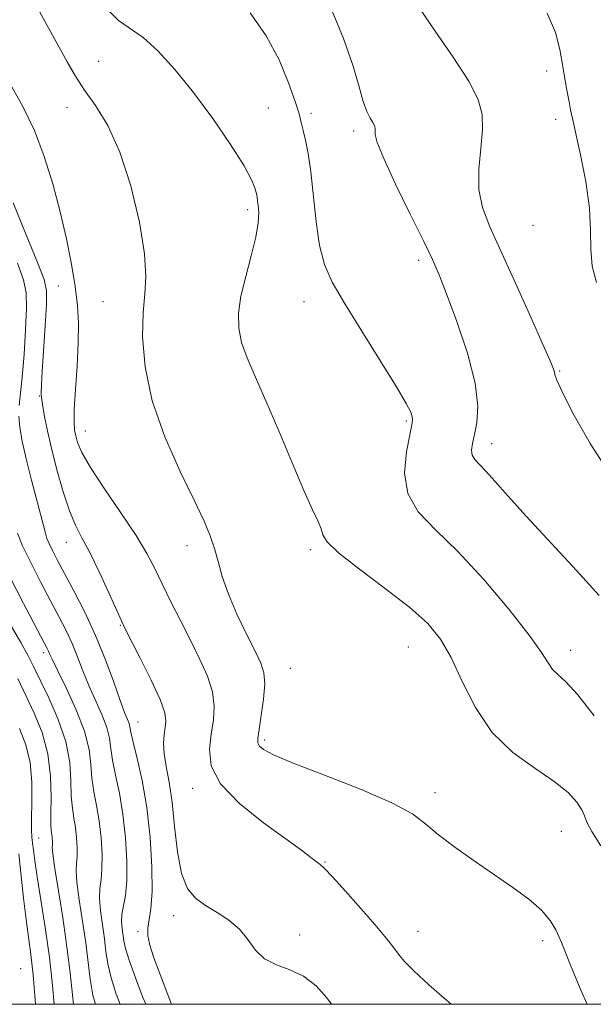
# Model space of a CAD drawing. Extents: x 2107300 to 2110200, y 359800 to 362700.
# Drawn here: x 2109567 to 2109667, y 360000 to 360171 of the extents above; entities that cross this region are included whole.
import ezdxf

# ---------------------------------------------------------------- set-up
doc = ezdxf.new("R2010")
doc.units = 0
doc.header["$MEASUREMENT"] = 0
for name, color, linetype, lineweight in [('32000', 7, 'Continuous', 0), ('DTM SPOT ELEVATION', 2, 'Continuous', 13), ('INDEX CONTOUR', 41, 'Continuous', 13), ('INTERMEDIATE CONTOUR', 44, 'Continuous', 0)]:
    doc.layers.add(name, color=color, linetype=linetype, lineweight=lineweight)

msp = doc.modelspace()

# ---------------------------------------------------------------- linework, layer by layer
at = {"layer": '32000', "flags": 128}
msp.add_lwpolyline([(2107500, 360000), (2110000, 360000), (2110000, 362500), (2107500, 362500), (2107500, 360000)], dxfattribs=at)
at = {"layer": 'DTM SPOT ELEVATION'}
for p in [(2109580.97, 360164.22, 994.9), (2109658.98, 360162.53, 1003.28), (2109575.48, 360156.21, 993.3), (2109610.55, 360156.11, 996.9), (2109617.94, 360155.17, 998.4), (2109660.51, 360154.13, 1003.28), (2109625.4, 360152.11, 999.6), (2109606.9, 360138.42, 995.6), (2109656.61, 360135.64, 1003.2), (2109636.71, 360129.55, 999.6), (2109573.98, 360125.11, 991.1), (2109581.73, 360122.38, 993.2), (2109616.74, 360122.37, 997.4), (2109661.23, 360110.31, 1002.13), (2109570.66, 360105.94, 989.9), (2109634.53, 360101.6, 997.8), (2109578.68, 360099.84, 992.8), (2109649.4, 360097.63, 1000.6), (2109575.35, 360080.48, 989.3), (2109596.38, 360079.86, 993.5), (2109617.83, 360079.2, 995.7), (2109584.78, 360066.01, 989.9), (2109634.9, 360062.24, 995.1), (2109571.43, 360061.23, 983.6), (2109663.17, 360061.63, 998.6), (2109614.33, 360058.54, 994.9), (2109587.81, 360049.16, 988.8), (2109609.86, 360046.06, 994.3), (2109597.34, 360037.64, 991.6), (2109639.56, 360036.85, 994.5), (2109661.53, 360030.14, 995.07), (2109570.55, 360028.96, 978.9), (2109620.36, 360024.79, 992.1), (2109594.04, 360015.43, 989.5), (2109587.83, 360012.64, 987.6), (2109615.98, 360012.05, 990.4), (2109636.59, 360012.73, 992.7), (2109658.26, 360011.07, 993.6), (2109567.38, 360006.22, 974.6)]:
    msp.add_point(p, dxfattribs=at)
at = {"layer": 'INDEX CONTOUR'}
for points in [[(2109621.082, 360174.214, 1000), (2109623.624, 360168.194, 1000), (2109625.317, 360163.377, 1000), (2109626.334, 360159.795, 1000), (2109627.027, 360157.23, 1000), (2109627.674, 360155.468, 1000), (2109628.27, 360154.309, 1000), (2109628.734, 360153.555, 1000), (2109629.009, 360153.024, 1000), (2109629.124, 360152.589, 1000), (2109629.139, 360151.479, 1000), (2109629.494, 360150.067, 1000), (2109630.601, 360147.279, 1000), (2109632.681, 360142.807, 1000), (2109635.22, 360137.607, 1000), (2109637.523, 360132.949, 1000), (2109639.098, 360129.69, 1000), (2109640.268, 360127.021, 1000), (2109641.561, 360123.714, 1000), (2109643.32, 360118.933, 1000), (2109645.165, 360113.388, 1000), (2109646.531, 360108.182, 1000), (2109647.012, 360104.177, 1000), (2109646.842, 360101.295, 1000), (2109646.414, 360099.22, 1000), (2109646.065, 360097.673, 1000), (2109645.914, 360096.511, 1000), (2109646.028, 360095.624, 1000), (2109646.463, 360094.88, 1000), (2109647.245, 360094.05, 1000), (2109648.39, 360092.88, 1000), (2109649.96, 360091.126, 1000), (2109652.197, 360088.579, 1000), (2109655.384, 360085.038, 1000), (2109664.155, 360075.578, 1000), (2109668.119, 360071.191, 1000)], [(2109566.08, 360139.578, 990), (2109568.383, 360134.001, 990), (2109570.355, 360129.178, 990), (2109571.488, 360126.214, 990), (2109571.903, 360124.234, 990), (2109571.878, 360121.867, 990), (2109571.662, 360118.165, 990), (2109571.144, 360110.182, 990), (2109571.017, 360107.957, 990), (2109570.976, 360106.503, 990), (2109570.979, 360106.177, 990), (2109571.031, 360105.61, 990), (2109571.192, 360104.52, 990), (2109571.516, 360102.683, 990), (2109572.033, 360100.106, 990), (2109572.765, 360096.857, 990), (2109573.712, 360093.083, 990), (2109574.789, 360089.255, 990), (2109575.888, 360085.925, 990), (2109576.945, 360083.431, 990), (2109578.072, 360081.266, 990), (2109579.423, 360078.709, 990), (2109581.069, 360075.305, 990), (2109582.746, 360071.658, 990), (2109584.942, 360066.792, 990), (2109585.609, 360065.414, 990), (2109588.238, 360060.278, 990), (2109590.123, 360056.478, 990), (2109591.683, 360053.061, 990), (2109592.492, 360050.763, 990), (2109592.691, 360049.314, 990), (2109592.567, 360048.194, 990), (2109592.38, 360046.956, 990), (2109592.273, 360045.464, 990), (2109592.36, 360043.654, 990), (2109592.715, 360041.445, 990), (2109593.232, 360038.682, 990), (2109593.763, 360035.188, 990), (2109594.213, 360030.944, 990), (2109594.7, 360026.553, 990), (2109595.395, 360022.775, 990), (2109596.437, 360020.164, 990), (2109597.838, 360018.46, 990), (2109599.577, 360017.198, 990), (2109601.591, 360015.977, 990), (2109603.653, 360014.636, 990), (2109605.495, 360013.078, 990), (2109606.953, 360011.271, 990), (2109608.285, 360009.453, 990), (2109609.856, 360007.929, 990), (2109611.92, 360006.884, 990), (2109614.29, 360006.016, 990), (2109616.67, 360004.903, 990), (2109618.82, 360003.23, 990), (2109620.727, 360001.113, 990), (2109621.541, 360000, 990)], [(2109566.941, 360056.722, 980), (2109568.294, 360053.791, 980), (2109569.747, 360050.69, 980), (2109571.126, 360047.318, 980), (2109572.147, 360043.649, 980), (2109572.616, 360039.751, 980), (2109572.697, 360036.061, 980), (2109572.642, 360033.11, 980), (2109572.652, 360031.268, 980), (2109572.729, 360030.247, 980), (2109572.823, 360029.601, 980), (2109572.893, 360028.97, 980), (2109572.929, 360028.344, 980), (2109572.926, 360027.805, 980), (2109572.906, 360027.303, 980), (2109572.984, 360026.269, 980), (2109573.3, 360024.005, 980), (2109574.73, 360015.112, 980), (2109575.473, 360009.997, 980), (2109576.008, 360005.47, 980), (2109576.413, 360001.659, 980), (2109576.634, 360000, 980)]]:
    msp.add_polyline3d(points, dxfattribs=at)
at = {"layer": 'INTERMEDIATE CONTOUR'}
for points in [[(2109569.45, 360175.153, 994), (2109575.512, 360164.135, 994), (2109576.971, 360161.625, 994), (2109578.538, 360159.228, 994), (2109580.45, 360156.51, 994), (2109582.577, 360153.052, 994), (2109584.695, 360148.437, 994), (2109586.59, 360142.517, 994), (2109588.079, 360136.204, 994), (2109588.987, 360130.68, 994), (2109589.222, 360126.749, 994), (2109589.026, 360123.712, 994), (2109588.72, 360120.493, 994), (2109588.627, 360116.243, 994), (2109589.053, 360111.016, 994), (2109590.304, 360105.093, 994), (2109592.521, 360098.821, 994), (2109595.192, 360092.821, 994), (2109597.637, 360087.778, 994), (2109599.34, 360084.163, 994), (2109600.414, 360081.576, 994), (2109601.133, 360079.399, 994), (2109601.76, 360077.1, 994), (2109602.506, 360074.48, 994), (2109603.571, 360071.43, 994), (2109605.066, 360067.943, 994), (2109606.729, 360064.45, 994), (2109608.209, 360061.49, 994), (2109609.222, 360059.4, 994), (2109609.762, 360057.72, 994), (2109609.89, 360055.79, 994), (2109609.684, 360053.17, 994), (2109609.302, 360050.306, 994), (2109608.919, 360047.866, 994), (2109608.691, 360046.341, 994), (2109608.69, 360045.511, 994), (2109608.971, 360044.981, 994), (2109609.691, 360044.385, 994), (2109611.428, 360043.471, 994), (2109614.866, 360042.017, 994), (2109620.31, 360039.909, 994), (2109626.561, 360037.465, 994), (2109632.044, 360035.11, 994), (2109635.628, 360033.148, 994), (2109637.959, 360031.393, 994), (2109640.128, 360029.536, 994), (2109642.977, 360027.356, 994), (2109646.346, 360024.972, 994), (2109653.059, 360020.369, 994), (2109655.851, 360018.315, 994), (2109658.06, 360016.386, 994), (2109659.596, 360014.57, 994), (2109660.575, 360012.967, 994), (2109661.167, 360011.706, 994), (2109661.571, 360010.751, 994), (2109663.139, 360006.837, 994), (2109664.91, 360002.483, 994), (2109665.998, 360000, 994)], [(2109582.191, 360173.583, 996), (2109584.458, 360171.337, 996), (2109588.719, 360168.407, 996), (2109591.309, 360166.053, 996), (2109594.269, 360162.811, 996), (2109597.5, 360158.805, 996), (2109600.847, 360154.257, 996), (2109603.928, 360149.761, 996), (2109606.301, 360146.004, 996), (2109607.663, 360143.493, 996), (2109608.253, 360142.009, 996), (2109608.447, 360141.151, 996), (2109608.56, 360140.547, 996), (2109608.661, 360139.95, 996), (2109608.761, 360139.137, 996), (2109608.839, 360137.904, 996), (2109608.76, 360136.102, 996), (2109608.361, 360133.596, 996), (2109607.558, 360130.355, 996), (2109606.585, 360126.764, 996), (2109605.754, 360123.31, 996), (2109605.327, 360120.355, 996), (2109605.36, 360117.758, 996), (2109605.855, 360115.256, 996), (2109606.813, 360112.562, 996), (2109608.226, 360109.314, 996), (2109610.087, 360105.129, 996), (2109612.326, 360099.857, 996), (2109614.649, 360094.293, 996), (2109616.7, 360089.464, 996), (2109618.2, 360086.144, 996), (2109619.172, 360084.087, 996), (2109619.711, 360082.791, 996), (2109620.026, 360081.762, 996), (2109620.782, 360080.528, 996), (2109622.757, 360078.624, 996), (2109626.409, 360075.763, 996), (2109630.924, 360072.381, 996), (2109635.171, 360069.089, 996), (2109638.289, 360066.299, 996), (2109640.515, 360063.6, 996), (2109642.358, 360060.38, 996), (2109644.283, 360056.243, 996), (2109646.577, 360051.671, 996), (2109649.487, 360047.364, 996), (2109653.107, 360043.866, 996), (2109656.931, 360041.1, 996), (2109660.306, 360038.829, 996), (2109662.722, 360036.866, 996), (2109664.251, 360035.2, 996), (2109665.113, 360033.865, 996), (2109665.561, 360032.817, 996), (2109665.992, 360031.698, 996), (2109666.839, 360030.068, 996), (2109668.401, 360027.615, 996)], [(2109636.86, 360173.503, 1002), (2109639.55, 360169.497, 1002), (2109642.682, 360164.959, 1002), (2109645.402, 360160.781, 1002), (2109647.051, 360157.593, 1002), (2109647.742, 360154.986, 1002), (2109647.783, 360152.291, 1002), (2109647.484, 360149.021, 1002), (2109647.174, 360145.423, 1002), (2109647.184, 360141.926, 1002), (2109647.791, 360138.768, 1002), (2109649.064, 360135.416, 1002), (2109653.556, 360125.572, 1002), (2109656.206, 360119.685, 1002), (2109658.381, 360114.809, 1002), (2109659.648, 360111.925, 1002), (2109660.184, 360110.617, 1002), (2109660.318, 360110.121, 1002), (2109660.386, 360109.694, 1002), (2109660.754, 360108.679, 1002), (2109661.794, 360106.436, 1002), (2109663.773, 360102.574, 1002), (2109666.523, 360097.685, 1002), (2109669.769, 360092.606, 1002)], [(2109607.339, 360172.657, 998), (2109610.143, 360168.68, 998), (2109612.379, 360164.479, 998), (2109614.06, 360160.505, 998), (2109615.209, 360157.258, 998), (2109615.883, 360155.062, 998), (2109616.265, 360153.554, 998), (2109616.57, 360152.194, 998), (2109616.967, 360150.495, 998), (2109617.436, 360148.166, 998), (2109617.911, 360144.966, 998), (2109618.829, 360136.297, 998), (2109619.432, 360132.148, 998), (2109620.287, 360128.841, 998), (2109621.64, 360125.776, 998), (2109623.77, 360122.083, 998), (2109626.779, 360117.227, 998), (2109630.063, 360111.999, 998), (2109632.84, 360107.525, 998), (2109634.523, 360104.652, 998), (2109635.304, 360103.107, 998), (2109635.57, 360102.339, 998), (2109635.632, 360101.794, 998), (2109635.505, 360100.926, 998), (2109635.13, 360099.186, 998), (2109634.553, 360096.237, 998), (2109634.247, 360092.582, 998), (2109634.789, 360088.937, 998), (2109636.618, 360085.78, 998), (2109639.616, 360082.654, 998), (2109643.526, 360078.864, 998), (2109648.007, 360074.004, 998), (2109652.39, 360068.81, 998), (2109655.926, 360064.307, 998), (2109658.088, 360061.266, 998), (2109659.251, 360059.442, 998), (2109660.012, 360058.338, 998), (2109660.917, 360057.438, 998), (2109662.282, 360056.154, 998), (2109664.371, 360053.876, 998), (2109667.269, 360050.252, 998)], [(2109659.035, 360172.625, 1004), (2109660.485, 360169.24, 1004), (2109661.27, 360166.307, 1004), (2109661.731, 360163.653, 1004), (2109662.146, 360161.16, 1004), (2109662.538, 360158.937, 1004), (2109662.868, 360157.146, 1004), (2109663.128, 360155.795, 1004), (2109663.448, 360154.278, 1004), (2109664.848, 360147.967, 1004), (2109665.767, 360143.285, 1004), (2109666.428, 360138.661, 1004), (2109666.627, 360134.771, 1004), (2109666.642, 360131.511, 1004), (2109666.87, 360128.582, 1004), (2109667.618, 360125.728, 1004)], [(2109565.898, 360159.803, 992), (2109567.86, 360156.254, 992), (2109569.796, 360152.187, 992), (2109571.524, 360147.672, 992), (2109573.021, 360142.886, 992), (2109574.308, 360138.028, 992), (2109575.397, 360133.299, 992), (2109576.274, 360128.892, 992), (2109576.917, 360124.999, 992), (2109577.312, 360121.696, 992), (2109577.475, 360118.591, 992), (2109577.431, 360115.178, 992), (2109577.221, 360111.157, 992), (2109576.952, 360107.06, 992), (2109576.744, 360103.623, 992), (2109576.693, 360101.377, 992), (2109576.788, 360100.007, 992), (2109576.99, 360098.988, 992), (2109577.323, 360097.822, 992), (2109578.069, 360096.115, 992), (2109579.572, 360093.498, 992), (2109582.008, 360089.793, 992), (2109584.872, 360085.583, 992), (2109587.49, 360081.638, 992), (2109589.372, 360078.513, 992), (2109590.75, 360075.886, 992), (2109592.041, 360073.218, 992), (2109593.568, 360070.107, 992), (2109595.273, 360066.699, 992), (2109597.005, 360063.277, 992), (2109598.612, 360060.074, 992), (2109599.928, 360057.128, 992), (2109600.786, 360054.425, 992), (2109601.082, 360051.931, 992), (2109600.948, 360049.524, 992), (2109600.579, 360047.066, 992), (2109600.251, 360044.428, 992), (2109600.563, 360041.549, 992), (2109602.196, 360038.378, 992), (2109605.524, 360034.947, 992), (2109609.706, 360031.608, 992), (2109616.295, 360026.824, 992), (2109617.93, 360025.585, 992), (2109619.518, 360024.357, 992), (2109620.3, 360023.637, 992), (2109621.679, 360022.186, 992), (2109623.928, 360019.702, 992), (2109626.598, 360016.694, 992), (2109629.059, 360013.874, 992), (2109630.823, 360011.796, 992), (2109631.968, 360010.376, 992), (2109632.717, 360009.373, 992), (2109633.329, 360008.522, 992), (2109634.221, 360007.47, 992), (2109635.852, 360005.837, 992), (2109638.474, 360003.42, 992), (2109641.527, 360000.704, 992), (2109642.34, 360000, 992)], [(2109566.86, 360129.092, 988), (2109567.889, 360126.201, 988), (2109568.352, 360123.93, 988), (2109568.426, 360121.253, 988), (2109568.274, 360117.465, 988), (2109567.991, 360113.152, 988), (2109567.655, 360109.222, 988), (2109567.128, 360104.261, 988)], [(2109567.076, 360102.455, 988), (2109567.248, 360100.474, 988), (2109567.671, 360098.061, 988), (2109568.365, 360095.005, 988), (2109569.307, 360091.26, 988), (2109571.658, 360082.291, 988), (2109571.989, 360081.152, 988), (2109572.353, 360080.238, 988), (2109572.94, 360079.024, 988), (2109573.833, 360077.305, 988), (2109576.733, 360071.901, 988), (2109578.591, 360068.267, 988), (2109580.46, 360064.23, 988), (2109582.158, 360060.02, 988), (2109583.601, 360056.076, 988), (2109584.731, 360052.89, 988), (2109585.511, 360050.808, 988), (2109585.997, 360049.6, 988), (2109586.267, 360048.893, 988), (2109586.414, 360048.298, 988), (2109586.594, 360047.375, 988), (2109586.98, 360045.666, 988), (2109587.678, 360042.826, 988), (2109588.54, 360038.956, 988), (2109589.353, 360034.265, 988), (2109589.937, 360029.048, 988), (2109590.252, 360023.933, 988), (2109590.291, 360019.631, 988), (2109590.079, 360016.651, 988), (2109589.543, 360013.275, 988), (2109589.565, 360011.917, 988), (2109589.905, 360010.288, 988), (2109590.608, 360008.088, 988), (2109591.665, 360005.18, 988), (2109592.841, 360002.098, 988), (2109593.662, 360000, 988)], [(2109566.862, 360082.028, 986), (2109567.743, 360079.865, 986), (2109569.154, 360076.925, 986), (2109570.881, 360073.554, 986), (2109572.606, 360070.283, 986), (2109574.079, 360067.515, 986), (2109575.306, 360065.126, 986), (2109576.356, 360062.866, 986), (2109577.303, 360060.528, 986), (2109578.242, 360058.081, 986), (2109579.268, 360055.541, 986), (2109581.547, 360050.453, 986), (2109582.408, 360048.225, 986), (2109582.867, 360046.352, 986), (2109583.108, 360044.57, 986), (2109583.395, 360042.527, 986), (2109583.922, 360039.936, 986), (2109584.587, 360036.779, 986), (2109585.22, 360033.099, 986), (2109585.674, 360029.022, 986), (2109585.902, 360024.986, 986), (2109585.886, 360021.507, 986), (2109585.636, 360018.959, 986), (2109585.034, 360015.719, 986), (2109584.982, 360014.409, 986), (2109585.082, 360013.186, 986), (2109585.37, 360011.056, 986), (2109585.657, 360009.735, 986), (2109586.293, 360007.671, 986), (2109587.389, 360004.624, 986), (2109588.696, 360001.203, 986), (2109589.172, 360000, 986)], [(2109565.369, 360074.826, 984), (2109567.928, 360069.803, 984), (2109572.02, 360061.986, 984), (2109572.251, 360061.503, 984), (2109572.448, 360061.036, 984), (2109572.882, 360060.086, 984), (2109573.805, 360058.193, 984), (2109575.341, 360055.091, 984), (2109577.097, 360051.305, 984), (2109578.549, 360047.557, 984), (2109579.32, 360044.406, 984), (2109579.621, 360041.765, 984), (2109579.811, 360039.388, 984), (2109580.165, 360037.047, 984), (2109580.634, 360034.601, 984), (2109581.088, 360031.933, 984), (2109581.413, 360029.005, 984), (2109581.578, 360026.106, 984), (2109581.566, 360023.607, 984), (2109581.393, 360021.74, 984), (2109581.191, 360020.185, 984), (2109581.123, 360018.481, 984), (2109581.3, 360016.299, 984), (2109581.631, 360013.828, 984), (2109581.977, 360011.388, 984), (2109582.249, 360009.194, 984), (2109582.576, 360007.043, 984), (2109583.138, 360004.627, 984), (2109584.048, 360001.77, 984), (2109584.7, 360000, 984)], [(2109565.636, 360066.082, 982), (2109567.428, 360063.036, 982), (2109568.663, 360060.782, 982), (2109569.631, 360058.839, 982), (2109572.29, 360053.373, 982), (2109573.949, 360049.628, 982), (2109575.275, 360045.746, 982), (2109575.947, 360042.12, 982), (2109576.157, 360038.918, 982), (2109576.226, 360036.249, 982), (2109576.408, 360034.157, 982), (2109576.681, 360032.424, 982), (2109576.955, 360030.767, 982), (2109577.153, 360028.987, 982), (2109577.253, 360027.225, 982), (2109577.246, 360025.706, 982), (2109577.149, 360024.522, 982), (2109577.088, 360023.227, 982), (2109577.212, 360021.243, 982), (2109577.617, 360018.188, 982), (2109578.181, 360014.47, 982), (2109578.725, 360010.692, 982), (2109579.495, 360004.351, 982), (2109579.984, 360001.584, 982), (2109580.413, 360000, 982)], [(2109567.205, 360048.029, 978), (2109568.311, 360045.18, 978), (2109569.048, 360042.131, 978), (2109569.355, 360038.666, 978), (2109569.376, 360035.2, 978), (2109569.304, 360032.303, 978), (2109569.296, 360030.376, 978), (2109569.362, 360029.13, 978), (2109569.471, 360028.106, 978), (2109569.615, 360026.862, 978), (2109569.859, 360025.013, 978), (2109570.287, 360022.194, 978), (2109570.941, 360018.184, 978), (2109571.701, 360013.356, 978), (2109572.409, 360008.227, 978), (2109572.942, 360003.289, 978), (2109573.241, 360000, 978)], [(2109567.073, 360026.209, 976), (2109567.93, 360018.504, 976), (2109568.371, 360014.793, 976), (2109569.188, 360008.668, 976), (2109569.573, 360005.143, 976), (2109569.997, 360000, 976)]]:
    msp.add_polyline3d(points, dxfattribs=at)

doc.saveas('drawing.dxf')
